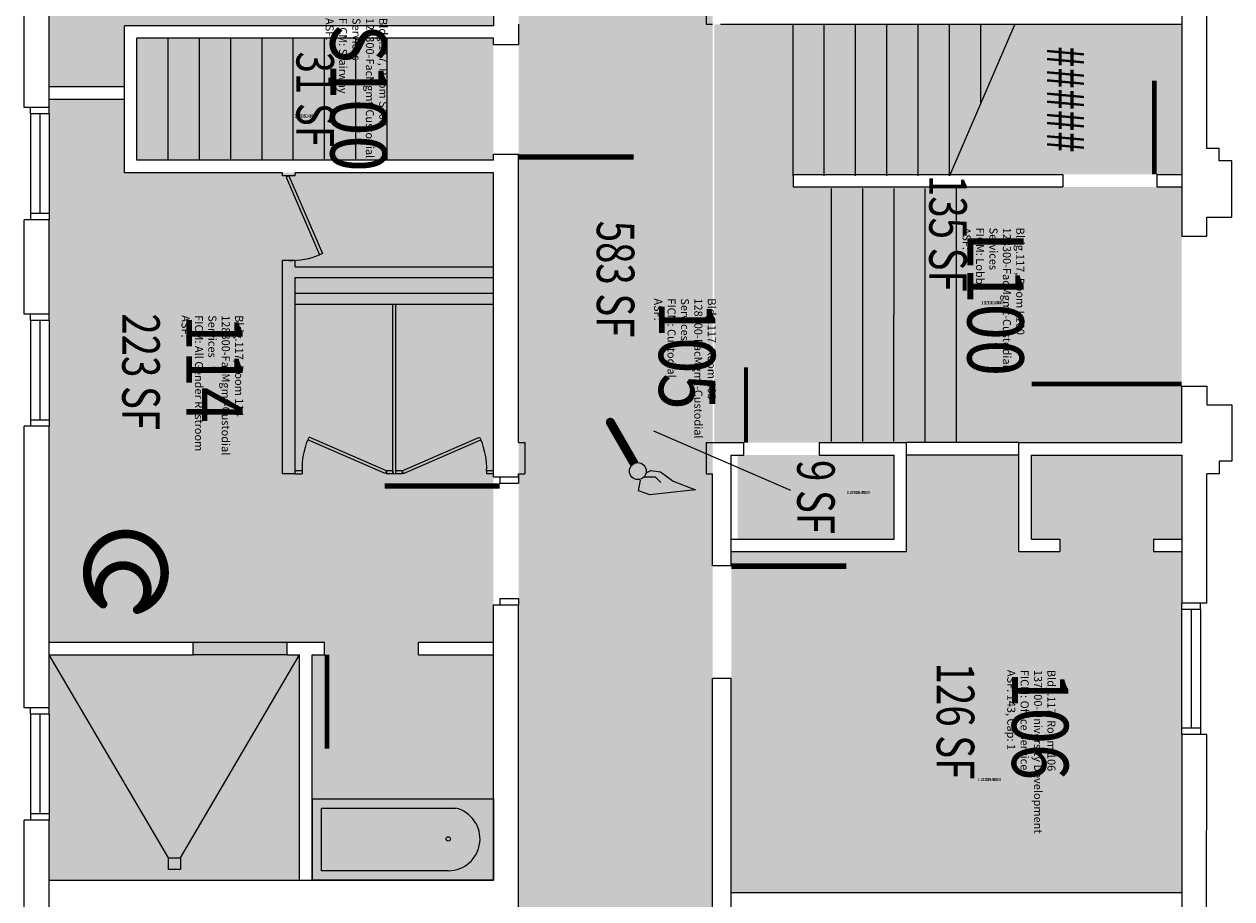
# Model space of a CAD drawing. Units: inches. Extents: x 0 to 386, y -37 to 1468.
# Drawn here: x 0 to 386, y 516 to 796 of the extents above; entities that cross this region are included whole.
import ezdxf
from ezdxf.enums import TextEntityAlignment as Align

# ---------------------------------------------------------------- set-up
doc = ezdxf.new("R2010")
doc.units = ezdxf.units.IN
doc.header["$LTSCALE"] = 50
doc.header["$MEASUREMENT"] = 0
doc.layers.get('0').update_dxf_attribs({"linetype": 'CONTINUOUS'})
for name, color, linetype in [('A-DOOR', 2, 'CONTINUOUS'), ('A-FLOR', 3, 'CONTINUOUS'), ('A-GLAZ', 1, 'CONTINUOUS'), ('A-GLAZ-SILL', 2, 'CONTINUOUS'), ('A-IDEN-ICON', 4, 'CONTINUOUS'), ('A-IDEN-RNUM', 7, 'CONTINUOUS'), ('A-IDEN-SNUM', 4, 'CONTINUOUS'), ('A-IDEN-VNUM', 4, 'CONTINUOUS'), ('A-WALL', 5, 'CONTINUOUS'), ('AREA-TEXT', 3, 'CONTINUOUS'), ('Rooms-Category-Color', 7, 'CONTINUOUS'), ('Rooms-College-Color', 7, 'CONTINUOUS'), ('Rooms-Department-Color', 7, 'CONTINUOUS'), ('Rooms-Division-Color', 7, 'CONTINUOUS'), ('Rooms-Information', 7, 'CONTINUOUS')]:
    doc.layers.add(name, color=color, linetype=linetype)
doc.styles.add('AREA', font='arial.ttf', dxfattribs={"width": 0.75, "height": 24})
doc.styles.add('ROOMSNUMBER', font='txt.shx', dxfattribs={"height": 0.08333})
doc.styles.add('ROOMVNUMBER', font='simplex.shx', dxfattribs={"width": 0.85})

# ---------------------------------------------------------------- blocks, each defined once
blk = doc.blocks.new('Cpcust')
at = {"color": 0, "linetype": 'ByBlock'}
for p, q in [((0.0297, -0.0341), (0.0376, -0.0302)), ((0.0376, -0.0302), (0.0533, -0.0324)), ((0.0533, -0.0324), (0.0745, -0.0479)), ((0.0171, -0.0639), (0.02, -0.0466)), ((0.0262, -0.0408), (0.0446, -0.0406)), ((0.0446, -0.0406), (0.0543, -0.0505)), ((0.0745, -0.0479), (0.1117, -0.0625)), ((0.0358, -0.0705), (0.0171, -0.0639)), ((0.1117, -0.0625), (0.0358, -0.0705))]:
    blk.add_line(p, q, dxfattribs=at)
at = {"color": 0, "linetype": 'ByBlock', "const_width": 0.0075}
blk.add_lwpolyline([(-0.0332, 0.0481, 1), (-0.0268, 0.0519, 1)], format="xyb", close=True, dxfattribs=at)
at = {"color": 0, "linetype": 'ByBlock', "const_width": 0.015}
blk.add_lwpolyline([(-0.03, 0.05), (0.01, -0.0193)], dxfattribs=at)
at = {"color": 0, "linetype": 'ByBlock'}
blk.add_circle((0.0158, -0.0313), 0.0141, dxfattribs=at)
blk = doc.blocks.new('Cpbath')
at = {"color": 0, "linetype": 'ByBlock', "const_width": 0.0127}
for points in [[(0.0571, 0.0168, 0.861492), (-0.0551, 0, 1)], [(0.0571, 0.0168, 0.729002), (-0.0084, -0.0042, 1)], [(-0.0551, 0, 0.726902), (0.0487, -0.0337, 1)], [(-0.0084, -0.0042, 0.609468), (0.0487, -0.0337, 1)]]:
    blk.add_lwpolyline(points, format="xyb", dxfattribs=at)
at = {"color": 0, "linetype": 'ByBlock', "const_width": 0.00637}
for points in [[(0.0544, 0.0152, 1), (0.0599, 0.0184, 1)], [(0.0459, -0.0353, 1), (0.0515, -0.0321, 1)]]:
    blk.add_lwpolyline(points, format="xyb", close=True, dxfattribs=at)

msp = doc.modelspace()

# ---------------------------------------------------------------- hatches: boundary and pattern name
at = {"layer": 'Rooms-Category-Color', "true_color": 0xadadad}
for points in [[(220.1, 1420.03), (220.1, 8.04), (158.04, 8.04), (158.08, 1058.22), (168.03, 1058.22), (168.04, 1420.03)], [(370.07, 795.5), (220.61, 795.5), (220.61, 661.81), (282.11, 661.81), (318.03, 661.81), (370.07, 661.81), (370.07, 679.81), (370.07, 743.5), (332.07, 743.5), (289.05, 743.5), (245.8, 743.5), (245.8, 747.5), (370.07, 747.5)], [(150.04, 752), (36.04, 752), (36.04, 791), (150.04, 791)], [(126.04, 598), (150.04, 598), (150.04, 610), (150.04, 748), (32.04, 748), (32.04, 771.48), (8.04, 771.48), (8.04, 762.82), (8.03, 762.82), (8.03, 760.82), (8.03, 722.82), (8.03, 720.82), (8.04, 720.82), (8.04, 682.82), (8.03, 682.82), (8.03, 680.82), (8.03, 642.82), (8.03, 640.82), (8.04, 640.82), (8.04, 598), (54.04, 598), (54.04, 594), (8.04, 594), (8.04, 522), (88.04, 522), (88.04, 594), (84.04, 594), (84.04, 598), (96.04, 598), (96.04, 594), (92.04, 594), (92.04, 522), (150.04, 522), (150.04, 594), (126.04, 594)], [(278.12, 657.82), (228.11, 657.82), (228.11, 630.98), (278.12, 630.98)]]:
    msp.add_hatch(color=253, dxfattribs=at).paths.add_polyline_path(points)
at = {"layer": 'Rooms-Category-Color', "true_color": 0xfa9ba3}
for points in [[(140.04, 917.22), (140.05, 911.22), (150.05, 911.22), (150.04, 794.96), (32.04, 794.96), (32.04, 775.48), (8.04, 775.48), (8.04, 911.22), (60.1, 911.22), (60.1, 925.72), (98.04, 925.72), (98.04, 911.22), (110.04, 911.22), (110.04, 917.22), (102.04, 917.22), (102.04, 940.23), (152.04, 940.23), (152.04, 917.22)], [(331.05, 627.02), (318.03, 627.02), (318.03, 657.82), (282.11, 657.82), (282.11, 627.02), (226.07, 627.02), (226.07, 518), (370.07, 518), (370.07, 627.02), (361.05, 627.02), (361.05, 630.98), (370.07, 630.98), (370.07, 657.82), (322.03, 657.82), (322.02, 630.98), (331.05, 630.98)]]:
    msp.add_hatch(color=241, dxfattribs=at).paths.add_polyline_path(points)
at = {"layer": 'Rooms-College-Color', "true_color": 0xadadad}
for points in [[(220.1, 1420.03), (220.1, 8.04), (158.04, 8.04), (158.08, 1058.22), (168.03, 1058.22), (168.04, 1420.03)], [(370.07, 795.5), (220.61, 795.5), (220.61, 661.81), (282.11, 661.81), (318.03, 661.81), (370.07, 661.81), (370.07, 679.81), (370.07, 743.5), (332.07, 743.5), (289.05, 743.5), (245.8, 743.5), (245.8, 747.5), (370.07, 747.5)], [(150.04, 752), (36.04, 752), (36.04, 791), (150.04, 791)], [(126.04, 598), (150.04, 598), (150.04, 610), (150.04, 748), (32.04, 748), (32.04, 771.48), (8.04, 771.48), (8.04, 762.82), (8.03, 762.82), (8.03, 760.82), (8.03, 722.82), (8.03, 720.82), (8.04, 720.82), (8.04, 682.82), (8.03, 682.82), (8.03, 680.82), (8.03, 642.82), (8.03, 640.82), (8.04, 640.82), (8.04, 598), (54.04, 598), (54.04, 594), (8.04, 594), (8.04, 522), (88.04, 522), (88.04, 594), (84.04, 594), (84.04, 598), (96.04, 598), (96.04, 594), (92.04, 594), (92.04, 522), (150.04, 522), (150.04, 594), (126.04, 594)], [(278.12, 657.82), (228.11, 657.82), (228.11, 630.98), (278.12, 630.98)]]:
    msp.add_hatch(color=253, dxfattribs=at).paths.add_polyline_path(points)
at = {"layer": 'Rooms-College-Color', "true_color": 0x80bc67}
for points in [[(140.04, 917.22), (140.05, 911.22), (150.05, 911.22), (150.04, 794.96), (32.04, 794.96), (32.04, 775.48), (8.04, 775.48), (8.04, 911.22), (60.1, 911.22), (60.1, 925.72), (98.04, 925.72), (98.04, 911.22), (110.04, 911.22), (110.04, 917.22), (102.04, 917.22), (102.04, 940.23), (152.04, 940.23), (152.04, 917.22)], [(331.05, 627.02), (318.03, 627.02), (318.03, 657.82), (282.11, 657.82), (282.11, 627.02), (226.07, 627.02), (226.07, 518), (370.07, 518), (370.07, 627.02), (361.05, 627.02), (361.05, 630.98), (370.07, 630.98), (370.07, 657.82), (322.03, 657.82), (322.02, 630.98), (331.05, 630.98)]]:
    msp.add_hatch(color=83, dxfattribs=at).paths.add_polyline_path(points)
at = {"layer": 'Rooms-Department-Color', "true_color": 0xacacac}
for points in [[(220.1, 1420.03), (220.1, 8.04), (158.04, 8.04), (158.08, 1058.22), (168.03, 1058.22), (168.04, 1420.03)], [(370.07, 795.5), (220.61, 795.5), (220.61, 661.81), (282.11, 661.81), (318.03, 661.81), (370.07, 661.81), (370.07, 679.81), (370.07, 743.5), (332.07, 743.5), (289.05, 743.5), (245.8, 743.5), (245.8, 747.5), (370.07, 747.5)], [(150.04, 752), (36.04, 752), (36.04, 791), (150.04, 791)], [(126.04, 598), (150.04, 598), (150.04, 610), (150.04, 748), (32.04, 748), (32.04, 771.48), (8.04, 771.48), (8.04, 762.82), (8.03, 762.82), (8.03, 760.82), (8.03, 722.82), (8.03, 720.82), (8.04, 720.82), (8.04, 682.82), (8.03, 682.82), (8.03, 680.82), (8.03, 642.82), (8.03, 640.82), (8.04, 640.82), (8.04, 598), (54.04, 598), (54.04, 594), (8.04, 594), (8.04, 522), (88.04, 522), (88.04, 594), (84.04, 594), (84.04, 598), (96.04, 598), (96.04, 594), (92.04, 594), (92.04, 522), (150.04, 522), (150.04, 594), (126.04, 594)], [(278.12, 657.82), (228.11, 657.82), (228.11, 630.98), (278.12, 630.98)]]:
    msp.add_hatch(color=253, dxfattribs=at).paths.add_polyline_path(points)
at = {"layer": 'Rooms-Department-Color', "true_color": 0xe66c51}
for points in [[(140.04, 917.22), (140.05, 911.22), (150.05, 911.22), (150.04, 794.96), (32.04, 794.96), (32.04, 775.48), (8.04, 775.48), (8.04, 911.22), (60.1, 911.22), (60.1, 925.72), (98.04, 925.72), (98.04, 911.22), (110.04, 911.22), (110.04, 917.22), (102.04, 917.22), (102.04, 940.23), (152.04, 940.23), (152.04, 917.22)], [(331.05, 627.02), (318.03, 627.02), (318.03, 657.82), (282.11, 657.82), (282.11, 627.02), (226.07, 627.02), (226.07, 518), (370.07, 518), (370.07, 627.02), (361.05, 627.02), (361.05, 630.98), (370.07, 630.98), (370.07, 657.82), (322.03, 657.82), (322.02, 630.98), (331.05, 630.98)]]:
    msp.add_hatch(color=13, dxfattribs=at).paths.add_polyline_path(points)
at = {"layer": 'Rooms-Division-Color', "true_color": 0xadadad}
for points in [[(220.1, 1420.03), (220.1, 8.04), (158.04, 8.04), (158.08, 1058.22), (168.03, 1058.22), (168.04, 1420.03)], [(370.07, 795.5), (220.61, 795.5), (220.61, 661.81), (282.11, 661.81), (318.03, 661.81), (370.07, 661.81), (370.07, 679.81), (370.07, 743.5), (332.07, 743.5), (289.05, 743.5), (245.8, 743.5), (245.8, 747.5), (370.07, 747.5)], [(150.04, 752), (36.04, 752), (36.04, 791), (150.04, 791)], [(126.04, 598), (150.04, 598), (150.04, 610), (150.04, 748), (32.04, 748), (32.04, 771.48), (8.04, 771.48), (8.04, 762.82), (8.03, 762.82), (8.03, 760.82), (8.03, 722.82), (8.03, 720.82), (8.04, 720.82), (8.04, 682.82), (8.03, 682.82), (8.03, 680.82), (8.03, 642.82), (8.03, 640.82), (8.04, 640.82), (8.04, 598), (54.04, 598), (54.04, 594), (8.04, 594), (8.04, 522), (88.04, 522), (88.04, 594), (84.04, 594), (84.04, 598), (96.04, 598), (96.04, 594), (92.04, 594), (92.04, 522), (150.04, 522), (150.04, 594), (126.04, 594)], [(278.12, 657.82), (228.11, 657.82), (228.11, 630.98), (278.12, 630.98)]]:
    msp.add_hatch(color=253, dxfattribs=at).paths.add_polyline_path(points)
at = {"layer": 'Rooms-Division-Color', "true_color": 0xe66c51}
for points in [[(140.04, 917.22), (140.05, 911.22), (150.05, 911.22), (150.04, 794.96), (32.04, 794.96), (32.04, 775.48), (8.04, 775.48), (8.04, 911.22), (60.1, 911.22), (60.1, 925.72), (98.04, 925.72), (98.04, 911.22), (110.04, 911.22), (110.04, 917.22), (102.04, 917.22), (102.04, 940.23), (152.04, 940.23), (152.04, 917.22)], [(331.05, 627.02), (318.03, 627.02), (318.03, 657.82), (282.11, 657.82), (282.11, 627.02), (226.07, 627.02), (226.07, 518), (370.07, 518), (370.07, 627.02), (361.05, 627.02), (361.05, 630.98), (370.07, 630.98), (370.07, 657.82), (322.03, 657.82), (322.02, 630.98), (331.05, 630.98)]]:
    msp.add_hatch(color=13, dxfattribs=at).paths.add_polyline_path(points)

# ---------------------------------------------------------------- linework, layer by layer
at = {"layer": 'A-DOOR'}
for points in [[(158.04, 753.06, 1.72, 1.72, 0), (194.84, 753.06, 0, 0, 0), (194.84, 752.2, 0, 0, 0.414214), (158.04, 789, 0, 0, 0.414214)], [(361.32, 747.5, 1.5, 1.5, 0), (361.33, 777.5, 0, 0, 0), (362.08, 777.5, 0, 0, 0.414214), (332.07, 747.5, 0, 0, 0.414214)], [(370.07, 680.56, 1.5, 1.5, 0), (322.07, 680.56, 0, 0, 0), (322.07, 679.81, 0, 0, -0.414214), (370.07, 727.81, 0, 0, -0.414214)], [(230.75, 661.81, 1.2, 1.2, 0), (230.75, 685.81, 0, 0, 0), (230.15, 685.81, 0, 0, -0.414214), (254.15, 661.81, 0, 0, -0.414214)], [(152.04, 647.94, 1.72, 1.72, 0), (115.24, 647.94, 0, 0, 0), (115.24, 648.8, 0, 0, 0.414214), (152.04, 612, 0, 0, 0.414214)], [(226.07, 622.31, 1.72, 1.72, 0), (262.87, 622.31, 0, 0, 0), (262.87, 623.17, 0, 0, -0.414214), (226.07, 586.37, 0, 0, -0.414214)], [(96.79, 594, 1.5, 1.5, 0), (96.79, 564, 0, 0, 0), (96.04, 564, 0, 0, 0.414214), (126.04, 594, 0, 0, 0.414214)]]:
    msp.add_lwpolyline(points, format="xyseb", dxfattribs=at)
at = {"layer": 'A-FLOR'}
for p, q in [((245.8, 747), (245.8, 795.5)), ((255.8, 747), (255.8, 795.5)), ((265.8, 747), (265.8, 795.5)), ((275.8, 747), (275.8, 795.5)), ((285.8, 747), (285.8, 795.5)), ((295.8, 747), (295.8, 795.5)), ((316.66, 795.5), (295.8, 747)), ((305.8, 770.25), (305.8, 795.5)), ((46.04, 752), (46.04, 791)), ((56.04, 752), (56.04, 791)), ((66.04, 752), (66.04, 791)), ((76.04, 752), (76.04, 791)), ((86.04, 752), (86.04, 791)), ((96.04, 752), (96.04, 791)), ((106.04, 752), (106.04, 791)), ((116.04, 752), (116.04, 791)), ((84.64, 747), (83.72, 746.6)), ((83.72, 746.6), (94.46, 721.83)), ((84.64, 747), (95.38, 722.23)), ((258.07, 662.19), (258.08, 743)), ((268.07, 662.19), (268.08, 743)), ((278.07, 662.19), (278.08, 743)), ((288.07, 662.19), (288.08, 743)), ((298.07, 662.19), (298.08, 743)), ((95.38, 722.23), (94.46, 721.83)), ((117.84, 651.81), (117.84, 706)), ((118.84, 651.81), (118.84, 706)), ((91.07, 663.55), (90.67, 662.63)), ((115.44, 651.89), (90.67, 662.63)), ((115.84, 652.81), (91.07, 663.55)), ((120.84, 652.81), (145.61, 663.55)), ((121.24, 651.89), (146.01, 662.63)), ((145.61, 663.55), (146.01, 662.63)), ((88.84, 652.81), (86.64, 652.81)), ((88.84, 652.81), (88.84, 651.81)), ((115.84, 652.81), (115.44, 651.89)), ((117.84, 652.81), (115.84, 652.81)), ((115.84, 652.81), (115.84, 651.81)), ((117.84, 652.81), (117.84, 651.81)), ((120.84, 652.81), (118.84, 652.81)), ((120.84, 652.81), (120.84, 651.81)), ((120.84, 652.81), (121.24, 651.89)), ((150.04, 652.81), (147.84, 652.81)), ((147.84, 652.81), (147.84, 651.81)), ((86.64, 651.81), (88.84, 651.81)), ((120.84, 651.81), (115.84, 651.81)), ((150.04, 651.81), (147.84, 651.81)), ((46.11, 529.05), (8.04, 594)), ((49.98, 529.05), (88.04, 594)), ((92.04, 548), (92.04, 522))]:
    msp.add_line(p, q, dxfattribs=at)
for points in [[(92.04, 548), (150.04, 548), (150.04, 522), (92.04, 522)], [(49.98, 525.4), (46.11, 525.4), (46.11, 529.05), (49.98, 529.05)]]:
    msp.add_lwpolyline(points, close=True, dxfattribs=at)
msp.add_lwpolyline([(135.59, 525), (95.04, 525), (95.04, 545), (137.94, 545)], dxfattribs=at)
msp.add_circle((135.59, 535.14), 0.692, dxfattribs=at)
for centre, radius, start, end in [((85.55, 742.33), 22.35, 267.665, 293.4928), ((111.17, 653.72), 22.35, 156.5072, 182.335), ((125.51, 653.72), 22.35, 357.665, 23.4928), ((135.59, 535.14), 10.14, 269.9983, 76.623)]:
    msp.add_arc(centre, radius, start, end, dxfattribs=at)
at = {"layer": 'A-GLAZ'}
for p, q in [((5.03, 766.86), (5.03, 735)), ((5.03, 700.86), (5.03, 669)), ((373.02, 608.5), (373.02, 570.5)), ((5.03, 575), (5.03, 543.14))]:
    msp.add_line(p, q, dxfattribs=at)
at = {"layer": 'A-GLAZ-SILL'}
for p, q in [((2.03, 766.86), (2.03, 768.86)), ((8.03, 766.86), (8.03, 768.86)), ((8.03, 766.86), (2.03, 766.86)), ((2.03, 766.86), (2.03, 733)), ((8.03, 766.86), (8.03, 733)), ((8.03, 735), (2.03, 735)), ((2.03, 735), (2.03, 733)), ((8.03, 735), (8.03, 733)), ((2.03, 700.86), (2.03, 702.86)), ((8.03, 700.86), (8.03, 702.86)), ((8.03, 700.86), (2.03, 700.86)), ((2.03, 700.86), (2.03, 667)), ((8.03, 700.86), (8.03, 667)), ((8.03, 669), (2.03, 669)), ((2.03, 669), (2.03, 667)), ((8.03, 669), (8.03, 667)), ((370.04, 608.5), (370.04, 610.5)), ((376.04, 608.5), (376.04, 610.5)), ((376.02, 608.5), (370.02, 608.5)), ((370.02, 608.5), (370.02, 570.5)), ((376.02, 608.5), (376.02, 570.5)), ((2.03, 575), (2.03, 577)), ((8.03, 575), (8.03, 577)), ((8.03, 575), (2.03, 575)), ((2.03, 575), (2.03, 541.14)), ((8.03, 575), (8.03, 541.14)), ((376.02, 570.5), (370.02, 570.5)), ((370.03, 570.5), (370.03, 568.5)), ((376.03, 570.5), (376.03, 568.5)), ((8.03, 543.14), (2.03, 543.14)), ((2.03, 543.14), (2.03, 541.14)), ((8.03, 543.14), (8.03, 541.14))]:
    msp.add_line(p, q, dxfattribs=at)
at = {"layer": 'A-IDEN-ICON'}
msp.add_lwpolyline([(245.13, 646.46), (201.28, 665.46)], dxfattribs=at)
at = {"layer": 'A-WALL'}
for p, q in [((370.07, 935.84), (370.07, 727.81)), ((378.03, 755.81), (378.04, 935.84)), ((150.04, 867.22), (150.04, 794.96)), ((0, 768.86), (0, 857)), ((8.04, 768.86), (8.04, 857)), ((218.07, 805.5), (218.07, 795.5)), ((158.04, 795.51), (158.04, 789)), ((218.07, 795.5), (220.07, 795.5)), ((222.61, 795.5), (370.05, 795.5)), ((32.04, 748), (32.04, 794.96)), ((150.04, 794.96), (32.04, 794.96)), ((150.04, 791), (36.04, 791)), ((36.04, 752), (36.04, 791)), ((150.04, 789), (150.04, 791)), ((150.04, 789), (158.04, 789)), ((32.04, 775.48), (8.04, 775.48)), ((8.03, 768.86), (0.03, 768.86)), ((32.04, 771.48), (8.04, 771.48)), ((150.04, 754), (158.04, 754)), ((150.04, 752), (150.04, 754)), ((158.04, 661.81), (158.04, 754)), ((382.07, 755.81), (378.03, 755.81)), ((382.07, 751.81), (382.07, 755.81)), ((150.04, 752), (36.04, 752)), ((386.07, 751.81), (382.07, 751.81)), ((386.07, 733.81), (386.07, 751.81)), ((82.64, 748), (32.04, 748)), ((82.64, 747), (82.64, 748)), ((86.64, 747), (82.64, 747)), ((150.04, 748), (86.64, 748)), ((86.64, 747), (86.64, 748)), ((150.04, 650.81), (150.04, 748)), ((245.8, 747.5), (332.07, 747.5)), ((245.8, 747.5), (245.8, 743.5)), ((332.07, 747.5), (332.07, 743.5)), ((362.07, 747.5), (362.07, 743.5)), ((362.07, 747.5), (370.07, 747.5)), ((370.07, 747.5), (370.07, 743.5)), ((245.8, 743.5), (332.07, 743.5)), ((362.07, 743.5), (370.07, 743.5)), ((378.07, 727.81), (378.07, 733.81)), ((378.07, 733.81), (386.07, 733.81)), ((0, 702.86), (0, 733)), ((8.03, 733), (0.03, 733)), ((8.04, 702.86), (8.04, 733)), ((370.07, 727.81), (378.07, 727.81)), ((82.64, 651.81), (82.64, 720)), ((86.64, 720), (82.64, 720)), ((86.64, 718), (86.64, 720)), ((86.64, 718), (150.04, 718)), ((86.64, 714.5), (150.04, 714.5)), ((86.64, 651.81), (86.64, 714.5)), ((86.64, 709.5), (150.04, 709.5)), ((8.03, 702.86), (0.03, 702.86)), ((86.64, 706), (150.04, 706)), ((370.07, 679.81), (378.07, 679.81)), ((0, 577), (0, 667)), ((8.03, 667), (0.03, 667)), ((8.03, 577), (8.03, 667)), ((158.04, 661.81), (160.04, 661.81)), ((160.04, 661.81), (160.04, 651.81)), ((218.07, 661.81), (218.07, 651.81)), ((218.07, 661.81), (230.07, 661.81)), ((230.07, 657.82), (230.07, 661.81)), ((254.15, 661.81), (254.15, 657.85)), ((254.15, 661.81), (282.11, 661.81)), ((282.11, 627.02), (282.11, 661.81)), ((318.03, 661.81), (282.11, 661.81)), ((318.03, 627.02), (318.03, 661.81)), ((318.03, 661.81), (370.07, 661.81)), ((226.07, 657.82), (230.07, 657.82)), ((226.07, 622.37), (226.07, 657.82)), ((254.15, 657.82), (278.12, 657.82)), ((278.12, 630.98), (278.12, 657.82)), ((318.03, 657.82), (282.11, 657.82)), ((322.02, 630.98), (322.03, 657.82)), ((322.03, 657.82), (370.07, 657.82)), ((370.07, 657.82), (370.07, 610.5)), ((86.64, 651.81), (82.64, 651.81)), ((150.04, 650.81), (158.04, 650.81)), ((152.04, 650.81), (152.04, 648.81)), ((152.04, 648.81), (158.04, 648.81)), ((158.04, 650.81), (158.04, 651.81)), ((158.04, 651.81), (158.04, 649.81)), ((158.04, 651.81), (160.04, 651.81)), ((158.04, 650.81), (158.04, 648.81)), ((218.07, 651.81), (220.07, 651.81)), ((220.07, 622.37), (220.07, 651.81)), ((378.03, 610.5), (378.03, 651.81)), ((226.07, 630.98), (278.12, 630.98)), ((322.02, 630.98), (331.05, 630.98)), ((331.05, 630.98), (331.05, 627.02)), ((361.05, 630.98), (370.07, 630.98)), ((361.05, 630.98), (361.05, 627.02)), ((226.07, 627.02), (282.11, 627.02)), ((318.03, 627.02), (331.05, 627.02)), ((361.05, 627.02), (370.07, 627.02)), ((226.07, 622.37), (220.07, 622.37)), ((150.04, 522), (150.04, 610)), ((150.04, 610), (158.04, 610)), ((152.04, 612), (158.04, 612)), ((152.04, 612), (152.04, 610)), ((158.04, 612), (158.04, 610)), ((158.04, 445.63), (158.04, 610)), ((378.04, 610.5), (370.04, 610.5)), ((378.02, 610.5), (370.07, 610.5)), ((8.04, 598), (54.04, 598)), ((54.04, 594), (54.04, 598)), ((54.04, 598), (84.04, 598)), ((84.04, 594), (84.04, 598)), ((84.04, 598), (96.04, 598)), ((96.04, 594), (96.04, 598)), ((126.04, 594), (126.04, 598)), ((126.04, 598), (150.04, 598)), ((8.04, 594), (54.04, 594)), ((84.04, 594), (54.04, 594)), ((84.04, 594), (88.04, 594)), ((88.04, 522), (88.04, 594)), ((92.04, 522), (92.04, 594)), ((92.04, 594), (96.04, 594)), ((126.04, 594), (150.04, 594)), ((220.07, 445.63), (220.07, 586.37)), ((226.07, 586.37), (220.07, 586.37)), ((226.07, 445.63), (226.07, 586.37)), ((8.03, 577), (0.03, 577)), ((378.02, 568.5), (370.02, 568.5)), ((378.03, 568.5), (370.03, 568.5)), ((370.07, 568.5), (370.07, 479.84)), ((378.02, 479.84), (378.03, 568.5)), ((0, 481), (0, 541.14)), ((8.03, 541.14), (0.03, 541.14)), ((8.04, 481), (8.04, 541.14)), ((8.04, 522), (150.04, 522)), ((226.07, 518), (370.07, 518))]:
    msp.add_line(p, q, dxfattribs=at)
msp.add_lwpolyline([(370.07, 661.81), (370.07, 679.81), (378.07, 679.81), (378.07, 673.81), (386.07, 673.81), (386.07, 655.81), (382.07, 655.81), (382.07, 651.81), (378.03, 651.81)], dxfattribs=at)

# ---------------------------------------------------------------- block references
at = {"layer": 'A-IDEN-ICON', "xscale": 192, "yscale": 192, "zscale": 192}
msp.add_blockref('Cpcust', (193.15, 658.69), dxfattribs=at)
at = {"layer": 'A-IDEN-ICON', "xscale": 216, "yscale": 216, "zscale": 216, "rotation": 270}
msp.add_blockref('Cpbath', (32.52, 620.71), dxfattribs=at)

# ---------------------------------------------------------------- texts
at = {"layer": 'A-IDEN-RNUM', "style": 'ROOMSNUMBER'}
for s, p in [('S100-00', (90.08, 766.03)), ('L100-00', (309.68, 706.36)), ('0114-00', (62.49, 685.38)), ('0105-00', (266.75, 645.71)), ('0106-00', (308.59, 554.02))]:
    msp.add_text(s, height=1, dxfattribs=at).set_placement(p, align=Align.MIDDLE)
at = {"layer": 'A-IDEN-SNUM', "style": 'ROOMSNUMBER'}
for s, p in [('1170S10000', (90.08, 766.03)), ('1170L10000', (309.68, 706.36)), ('1170011400', (62.49, 685.38)), ('1170010500', (266.75, 645.71)), ('1170010600', (308.59, 554.02))]:
    msp.add_text(s, height=1, dxfattribs=at).set_placement(p, align=Align.MIDDLE)
at = {"layer": 'A-IDEN-VNUM', "style": 'ROOMVNUMBER', "width": 0.85}
for s, p in [('S100', (104.57, 771.96)), ('L100', (308.21, 706.08)), ('105', (209.59, 689.67)), ('114', (58.51, 685.38)), ('106', (322.46, 571.31))]:
    msp.add_text(s, height=18, rotation=270, dxfattribs=at).set_placement(p, align=Align.MIDDLE)
at = {"layer": 'AREA-TEXT', "style": 'AREA', "width": 0.75}
for s, p in [('#####', (332.94, 771.5)), ('31 SF', (93.04, 771.5)), ('135 SF', (295.34, 728.66)), ('583 SF', (189.07, 714.04)), ('223 SF', (37.35, 684.44)), ('9 SF', (253.12, 644.4)), ('126 SF', (297.74, 572.83))]:
    msp.add_text(s, height=12, rotation=270, dxfattribs=at).set_placement(p, align=Align.MIDDLE_CENTER)

# ---------------------------------------------------------------- next in the draw order: texts
at = {"layer": 'Rooms-Information', "char_height": 2.5714, "width": 57.6, "attachment_point": 7, "rotation": 270, "style": 'ROOMVNUMBER', "bg_fill": 3, "box_fill_scale": 1.5, "bg_fill_color": 256, "bg_fill_true_color": 13158600, "bg_fill_transparency": 0}
for s, insert in [('Bldg.117, Room S100^M^J128300-FacMgmt-Custodial Services^M^JFICM: Stairway^M^JASF: ', (95.57, 797.46)), ('Bldg.117, Room L100^M^J128300-FacMgmt-Custodial Services^M^JFICM: Lobby^M^JASF: ', (299.21, 730.49)), ('Bldg.117, Room 105^M^J128300-FacMgmt-Custodial Services^M^JFICM: Custodial^M^JASF: ', (200.59, 707.88)), ('Bldg.117, Room 114^M^J128300-FacMgmt-Custodial Services^M^JFICM: All Gender Restroom^M^JASF: ', (49.51, 702.5)), ('Bldg.117, Room 106^M^J137500-University Development^M^JFICM: Office Service^M^JASF: 143, Cap: 1', (313.46, 589.16))]:
    msp.add_mtext(s, dxfattribs=dict(at, insert=insert))

doc.saveas('drawing.dxf')
